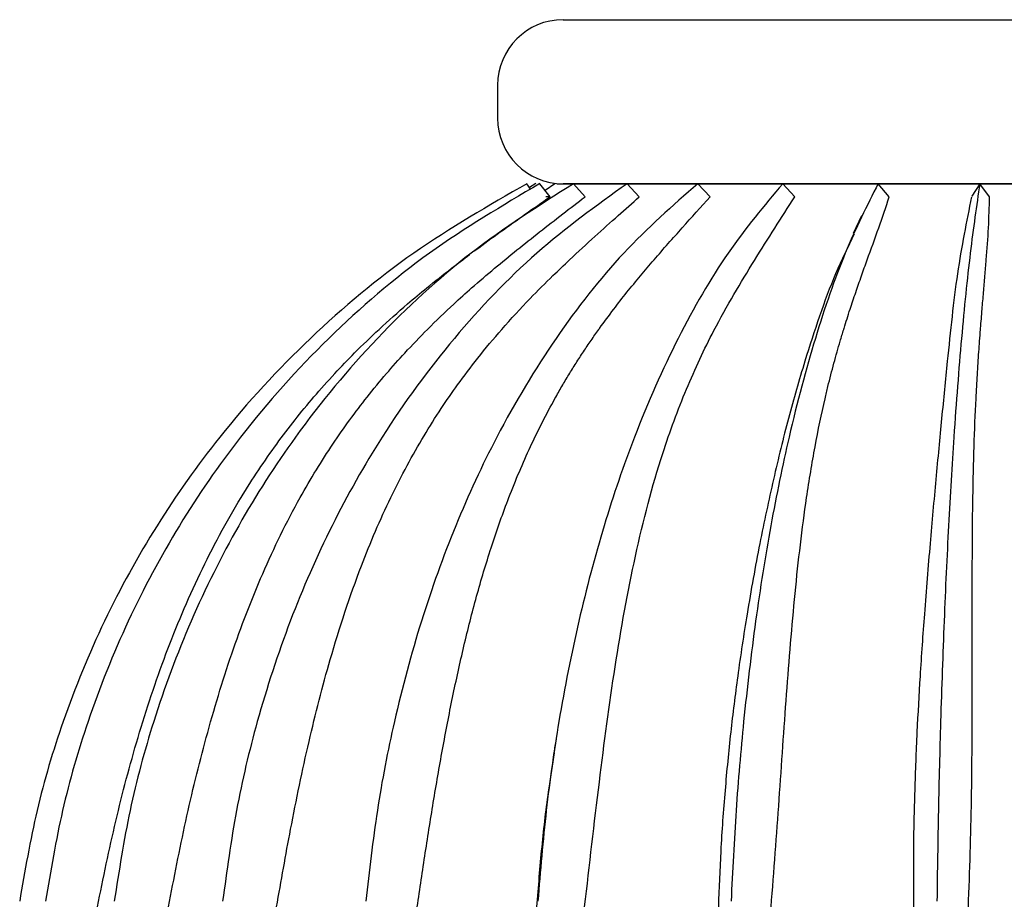
# Model space of a CAD drawing. Units: millimetres. Extents: x 18 to 708, y 91 to 788.
# Drawn here: x 105 to 135, y 392 to 419 of the extents above; entities that cross this region are included whole.
import ezdxf

# ---------------------------------------------------------------- set-up
doc = ezdxf.new("R2010")
doc.units = ezdxf.units.MM

msp = doc.modelspace()

# ---------------------------------------------------------------- linework, layer by layer
at = {"color": 7, "linetype": 'Continuous', "lineweight": 25}
for p, q in [((121.381, 418.64), (149.381, 418.64)), ((119.381, 416.64), (119.381, 415.64)), ((120.391, 413.467), (120.276, 413.64)), ((120.547, 413.641), (120.355, 413.521)), ((120.981, 413.242), (120.666, 413.64)), ((121.132, 413.64), (120.829, 413.433)), ((121.198, 413.64), (149.565, 413.64)), ((143.193, 413.64), (121.381, 413.64)), ((122.05, 413.241), (121.698, 413.64)), ((123.702, 413.241), (123.329, 413.64)), ((125.864, 413.242), (125.486, 413.64)), ((128.443, 413.24), (128.076, 413.64)), ((131.326, 413.238), (130.985, 413.64)), ((134.086, 413.64), (133.844, 413.257)), ((134.384, 413.238), (134.086, 413.64)), ((120.981, 413.241), (120.856, 413.241)), ((130.483, 412.66), (130.226, 412.117))]:
    msp.add_line(p, q, dxfattribs=at)
for centre, start, end in [((121.381, 416.64), 90, 180), ((121.381, 415.64), 180, 270)]:
    msp.add_arc(centre, 2, start, end, dxfattribs=at)
for points, knots in [([(120.276, 413.64), (119.105, 412.967), (116.751, 411.614), (113.615, 408.985), (111.01, 406.167), (108.945, 403.241), (107.342, 400.332), (106.143, 397.41), (105.286, 394.543), (104.969, 392.687), (104.81, 391.758)], [0, 0, 0, 0, 0.145529, 0.292462, 0.439389, 0.558458, 0.677915, 0.79699, 0.898495, 1, 1, 1, 1]), ([(120.666, 413.641), (119.525, 412.967), (117.232, 411.614), (114.178, 408.985), (111.641, 406.167), (109.629, 403.241), (108.068, 400.332), (106.9, 397.41), (106.066, 394.543), (105.757, 392.687), (105.602, 391.758)], [0, 0, 0, 0, 0.1455294, 0.2924613, 0.4393883, 0.5584576, 0.6779148, 0.7969895, 0.8984948, 1, 1, 1, 1]), ([(121.698, 413.64), (120.638, 412.967), (118.506, 411.614), (115.668, 408.985), (113.309, 406.167), (111.439, 403.241), (109.988, 400.332), (108.902, 397.41), (108.126, 394.543), (107.839, 392.687), (107.696, 391.758)], [0, 0, 0, 0, 0.145529, 0.292461, 0.439389, 0.558458, 0.677915, 0.79699, 0.898495, 1, 1, 1, 1]), ([(123.329, 413.64), (122.395, 412.967), (120.518, 411.614), (118.018, 408.985), (115.941, 406.167), (114.295, 403.241), (113.017, 400.332), (112.061, 397.41), (111.378, 394.543), (111.126, 392.687), (110.999, 391.758)], [0, 0, 0, 0, 0.145529, 0.292461, 0.439389, 0.558458, 0.677915, 0.79699, 0.898495, 1, 1, 1, 1]), ([(125.486, 413.64), (124.72, 412.967), (123.18, 411.614), (121.128, 408.985), (119.424, 406.167), (118.073, 403.241), (117.024, 400.332), (116.24, 397.41), (115.679, 394.543), (115.472, 392.687), (115.368, 391.758)], [0, 0, 0, 0, 0.14553, 0.292462, 0.439389, 0.558458, 0.677915, 0.79699, 0.898495, 1, 1, 1, 1]), ([(128.076, 413.64), (127.51, 412.967), (126.374, 411.614), (124.861, 408.985), (123.604, 406.167), (122.607, 403.241), (121.833, 400.332), (121.255, 397.41), (120.841, 394.543), (120.688, 392.687), (120.612, 391.758)], [0, 0, 0, 0, 0.145529, 0.292461, 0.439388, 0.558458, 0.677915, 0.79699, 0.898495, 1, 1, 1, 1]), ([(130.985, 413.641), (130.645, 412.967), (129.963, 411.614), (129.053, 408.985), (128.298, 406.167), (127.699, 403.241), (127.235, 400.332), (126.887, 397.411), (126.639, 394.544), (126.547, 392.687), (126.501, 391.759)], [0, 0, 0, 0, 0.1455339, 0.2924704, 0.4394019, 0.5584749, 0.6779359, 0.7970144, 0.8985072, 1, 1, 1, 1]), ([(134.086, 413.64), (133.987, 412.967), (133.788, 411.614), (133.522, 408.985), (133.302, 406.167), (133.128, 403.241), (132.992, 400.332), (132.891, 397.41), (132.818, 394.543), (132.791, 392.687), (132.778, 391.758)], [0, 0, 0, 0, 0.14553, 0.292462, 0.439389, 0.558458, 0.677915, 0.79699, 0.898495, 1, 1, 1, 1]), ([(109.347, 391.588), (109.516, 392.462), (109.852, 394.198), (110.483, 396.777), (111.244, 399.306), (112.184, 401.762), (113.09, 403.614), (113.845, 404.906), (114.35, 405.694), (114.867, 406.435), (115.411, 407.152), (115.972, 407.832), (116.585, 408.52), (117.269, 409.231), (117.952, 409.888), (118.638, 410.505), (119.279, 411.055), (119.971, 411.622), (120.665, 412.172), (121.361, 412.712), (121.823, 413.066), (122.05, 413.241)], [0, 0, 0, 0, 0.099585, 0.197902, 0.298525, 0.398318, 0.49753, 0.535204, 0.571443, 0.606236, 0.640393, 0.676483, 0.709487, 0.748693, 0.792733, 0.821664, 0.858276, 0.893386, 0.928828, 0.964979, 1, 1, 1, 1]), ([(112.644, 391.588), (112.783, 392.379), (113.08, 394.074), (113.606, 396.6), (114.295, 399.297), (115.116, 401.792), (115.946, 403.736), (116.611, 405.038), (117.126, 405.943), (117.641, 406.762), (118.188, 407.551), (118.801, 408.36), (119.537, 409.241), (120.307, 410.077), (121.002, 410.774), (121.664, 411.403), (122.329, 412.017), (123.042, 412.654), (123.489, 413.051), (123.702, 413.241)], [0, 0, 0, 0, 0.09013, 0.193226, 0.291923, 0.408327, 0.497533, 0.541348, 0.583205, 0.623089, 0.659112, 0.700976, 0.748692, 0.802512, 0.844409, 0.874357, 0.920103, 0.96197, 1, 1, 1, 1]), ([(116.933, 391.589), (117.014, 392.138), (117.176, 393.237), (117.436, 394.872), (117.716, 396.488), (118.025, 398.078), (118.37, 399.636), (118.76, 401.159), (119.206, 402.643), (119.738, 404.143), (120.371, 405.639), (120.935, 406.745), (121.34, 407.456), (121.554, 407.816), (121.774, 408.168), (122, 408.517), (122.232, 408.861), (122.398, 409.096), (122.626, 409.415), (122.909, 409.797), (123.326, 410.33), (123.737, 410.832), (124.3, 411.494), (125.019, 412.301), (125.582, 412.928), (125.864, 413.242)], [0, 0, 0, 0, 0.062587, 0.1251634, 0.1876986, 0.2499005, 0.311836, 0.3736345, 0.4354721, 0.4975826, 0.5678748, 0.6380407, 0.6564912, 0.6747144, 0.6929718, 0.7114807, 0.7300886, 0.7487115, 0.7503813, 0.7833671, 0.813723, 0.8440277, 0.874369, 0.93715, 1, 1, 1, 1]), ([(118.667, 411.584), (118.683, 411.595), (118.945, 411.795), (119.469, 412.172), (120.226, 412.713), (120.732, 413.067), (120.981, 413.241)], [0, 0, 0, 0, 0.0203471, 0.3460122, 0.6782005, 1, 1, 1, 1]), ([(122.037, 391.588), (122.183, 392.863), (122.468, 395.344), (122.944, 398.934), (123.549, 402.316), (124.284, 405.142), (125.125, 407.401), (126.058, 409.393), (127.224, 411.334), (128.036, 412.605), (128.443, 413.24)], [0, 0, 0, 0, 0.145502, 0.283066, 0.420934, 0.558026, 0.652296, 0.746592, 0.873229, 1, 1, 1, 1]), ([(127.722, 391.587), (127.766, 392.137), (127.853, 393.236), (127.969, 394.87), (128.08, 396.485), (128.193, 398.075), (128.314, 399.633), (128.45, 401.156), (128.61, 402.64), (128.808, 404.14), (129.055, 405.635), (129.285, 406.741), (129.454, 407.453), (129.544, 407.812), (129.637, 408.165), (129.731, 408.506), (129.831, 408.851), (129.902, 409.087), (130.002, 409.414), (130.124, 409.796), (130.302, 410.328), (130.477, 410.829), (130.713, 411.492), (131.009, 412.299), (131.22, 412.925), (131.325, 413.239)], [0, 0, 0, 0, 0.062587, 0.125163, 0.187699, 0.249901, 0.311837, 0.373635, 0.435472, 0.497581, 0.567864, 0.638039, 0.656489, 0.674713, 0.692971, 0.711479, 0.728895, 0.748707, 0.750505, 0.783547, 0.813721, 0.844026, 0.874368, 0.937149, 1, 1, 1, 1]), ([(133.833, 413.239), (133.68, 412.483), (133.375, 410.974), (133.188, 409.139), (133.094, 408.223)], [0, 0, 0, 0, 0.500267, 1, 1, 1, 1]), ([(133.736, 391.588), (133.757, 392.137), (133.8, 393.236), (133.835, 394.87), (133.853, 396.486), (133.858, 398.076), (133.857, 399.634), (133.855, 401.157), (133.858, 402.641), (133.873, 404.141), (133.907, 405.636), (133.952, 406.742), (133.99, 407.454), (134.01, 407.813), (134.033, 408.166), (134.056, 408.507), (134.08, 408.851), (134.098, 409.087), (134.124, 409.414), (134.155, 409.796), (134.2, 410.328), (134.243, 410.829), (134.297, 411.492), (134.358, 412.299), (134.375, 412.926), (134.383, 413.239)], [0, 0, 0, 0, 0.062587, 0.125164, 0.187699, 0.249901, 0.311837, 0.373636, 0.435473, 0.497583, 0.567866, 0.638041, 0.656491, 0.674715, 0.692972, 0.711481, 0.728893, 0.74871, 0.750471, 0.783548, 0.813722, 0.844027, 0.874369, 0.93715, 1, 1, 1, 1]), ([(130.259, 412.102), (130.064, 411.708), (129.491, 410.551), (129.043, 409.148), (128.748, 408.223)], [0, 0, 0, 0, 0.340415, 1, 1, 1, 1]), ([(107.182, 391.589), (107.36, 392.462), (107.714, 394.199), (108.4, 396.778), (109.236, 399.307), (110.27, 401.763), (111.263, 403.615), (112.086, 404.907), (112.636, 405.695), (113.197, 406.436), (113.787, 407.153), (114.393, 407.833), (115.056, 408.521), (115.794, 409.232), (116.532, 409.889), (117.273, 410.506), (117.904, 411.009), (118.345, 411.34), (118.529, 411.479)], [0, 0, 0, 0, 0.11258, 0.223724, 0.337478, 0.450294, 0.562453, 0.605039, 0.646005, 0.685341, 0.723958, 0.764757, 0.802064, 0.846391, 0.896157, 0.928881, 0.970271, 1, 1, 1, 1]), ([(128.748, 408.223), (128.58, 407.651), (128.247, 406.519), (127.79, 404.647), (127.364, 402.651), (126.999, 400.634), (126.706, 398.701), (126.482, 396.904), (126.308, 395.122), (126.179, 393.345), (126.135, 392.154), (126.115, 391.587)], [0, 0, 0, 0, 0.125981, 0.249867, 0.37212, 0.500444, 0.609933, 0.706501, 0.804989, 0.907315, 1, 1, 1, 1]), ([(133.094, 408.223), (133.037, 407.652), (132.923, 406.519), (132.746, 404.647), (132.565, 402.651), (132.4, 400.634), (132.264, 398.701), (132.164, 396.904), (132.094, 395.122), (132.054, 393.345), (132.061, 392.154), (132.064, 391.587)], [0, 0, 0, 0, 0.125989, 0.249867, 0.372123, 0.500444, 0.609938, 0.706504, 0.804989, 0.907316, 1, 1, 1, 1]), ([(121.165, 396.703), (121.153, 396.631), (121.131, 396.488), (121.108, 396.345), (121.097, 396.274)], [0, 0, 0, 0, 0.50004, 1, 1, 1, 1]), ([(121.106, 396.283), (121.049, 395.926), (120.898, 394.978), (120.715, 393.412), (120.619, 392.197), (120.571, 391.588)], [0, 0, 0, 0, 0.230928, 0.614084, 1, 1, 1, 1])]:
    msp.add_open_spline(points, degree=3, knots=knots, dxfattribs=at)

doc.saveas('drawing.dxf')
